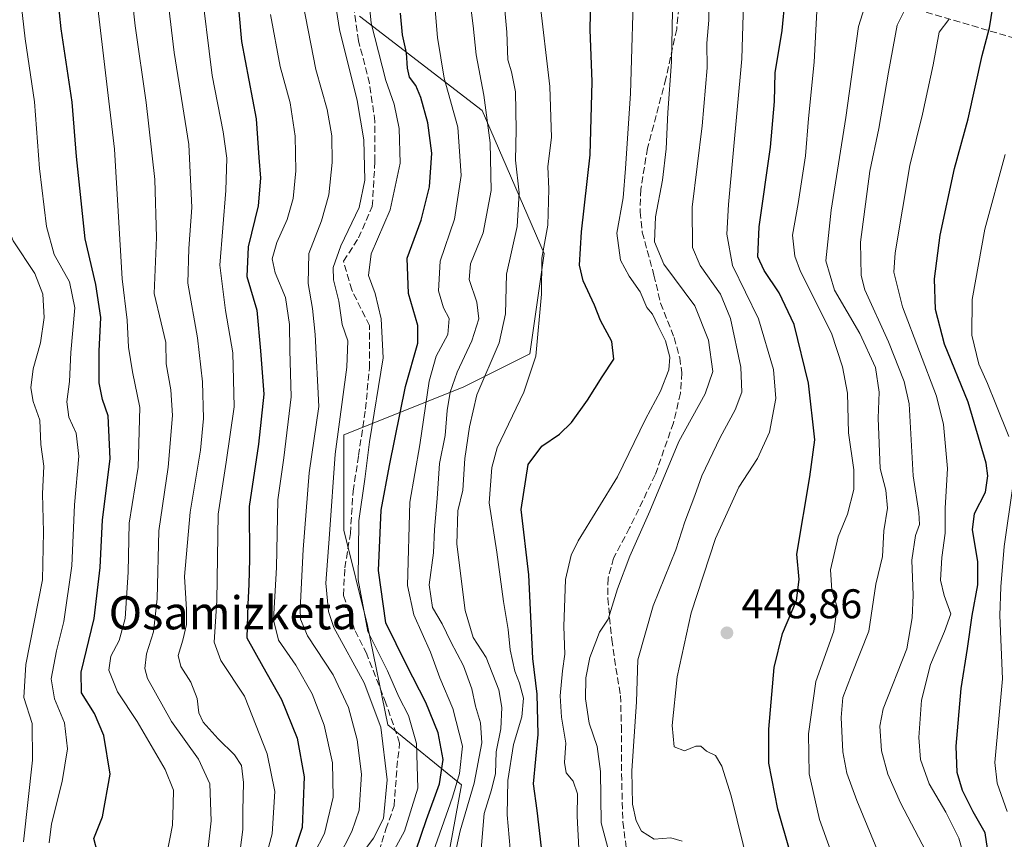
# Model space of a CAD drawing. Units: metres. Extents: x 613580 to 617031, y 4771018 to 4773389.
# Drawn here: x 614504 to 614742, y 4771691 to 4771890 of the extents above; entities that cross this region are included whole.
import ezdxf
from ezdxf.enums import TextEntityAlignment as Align

# ---------------------------------------------------------------- set-up
doc = ezdxf.new("R2010")
doc.units = ezdxf.units.M
doc.header["$MEASUREMENT"] = 0
doc.linetypes.add('DGN Style 3', pattern=[2.307223, 1.648017, -0.659207])
for name, color, linetype, lineweight in [('Arbolado forestal CxS', 92, 'Continuous', 0), ('Comarca CxS', 21, 'Continuous', 0), ('Comunidad Autónoma CxS', 142, 'Continuous', 0), ('Conducción de agua lineal', 4, 'DGN Style 3', 0), ('Curva de nivel maestra', 30, 'Continuous', 30), ('Curva de nivel normal', 30, 'Continuous', 0), ('Espacio natural protegido CxS', 121, 'Continuous', 0), ('Municipio CxS', 4, 'Continuous', 0), ('Pastizal CxS', 92, 'Continuous', 0), ('Provincia CxS', 1, 'Continuous', 0), ('Punto de cota en terreno', 7, 'Continuous', 0), ('Rótulo de punto de cota en terreno', 7, 'Continuous', 0), ('Senda', 7, 'DGN Style 3', 0), ('Suelo desnudo CxS', 253, 'Continuous', 0), ('Texto cartográfico', 7, 'Continuous', 0)]:
    doc.layers.add(name, color=color, linetype=linetype, lineweight=lineweight)
doc.styles.add('Style-Arial', font='txt')

# ---------------------------------------------------------------- blocks, each defined once
blk = doc.blocks.new('*U10')
at = {"layer": 'Arbolado forestal CxS', "color": 92, "linetype": 'Continuous', "lineweight": 0}
blk.add_polyline3d([(614586.4297, 4771890.3891, 393.0477), (614616.0267, 4771867.6089, 408.5109), (614631.0171, 4771833.0291, 418.7957), (614627.5569, 4771808.8239, 418.8146), (614611.4131, 4771800.7551, 410.8917), (614582.5843, 4771789.2283, 389.9819), (614582.5841, 4771766.1753, 391.4637), (614588.3491, 4771743.1225, 395.6857), (614593.2827, 4771719.1303, 390.5981), (614611.0395, 4771704.6221, 404.135), (614606.8947, 4771681.8381, 407.3846)], dxfattribs=at)
blk = doc.blocks.new('5PATER')
at = {"layer": 'Suelo desnudo CxS', "linetype": 'Continuous', "lineweight": 0}
h = blk.add_hatch(color=51, dxfattribs=at)
edge = h.paths.add_edge_path()
edge.add_ellipse((0, 0), major_axis=(-0.11, -0.111), ratio=0.999422, start_angle=0, end_angle=360)

msp = doc.modelspace()

# ---------------------------------------------------------------- linework, layer by layer
at = {"layer": 'Arbolado forestal CxS', "color": 92, "linetype": 'Continuous', "lineweight": 0}
msp.add_polyline3d([(614586.4297, 4771890.3891, 393.0477), (614616.0267, 4771867.6089, 408.5109), (614631.0171, 4771833.0291, 418.7957), (614627.5569, 4771808.8239, 418.8146), (614611.4131, 4771800.7551, 410.8917), (614582.5843, 4771789.2283, 389.9819), (614582.5841, 4771766.1753, 391.4637), (614588.3491, 4771743.1225, 395.6857), (614593.2827, 4771719.1303, 390.5981), (614611.0395, 4771704.6221, 404.135), (614606.8947, 4771681.8381, 407.3846)], dxfattribs=at)
at = {"layer": 'Comarca CxS', "color": 21, "linetype": 'Continuous', "lineweight": 0}
msp.add_3dface([(617009.75, 4771075.7), (613618.08, 4771018.44), (613579.52, 4773331.98), (616970.08, 4773389.24)], dxfattribs=at)
at = {"layer": 'Comunidad Autónoma CxS', "color": 142, "linetype": 'Continuous', "lineweight": 0}
msp.add_3dface([(617009.75, 4771075.7), (613618.08, 4771018.44), (613579.52, 4773331.98), (616970.08, 4773389.24)], dxfattribs=at)
at = {"layer": 'Conducción de agua lineal', "color": 4, "linetype": 'DGN Style 3', "lineweight": 0}
msp.add_polyline3d([(615138.6023, 4771754.1398, 706.4986), (615134.35, 4771756.46, 705.4543), (615120.11, 4771764.23, 706.7532), (615034.03, 4771795.51, 640.2568), (614937.07, 4771825.83, 573.0968), (614857.59, 4771850.79, 533.4364), (614762.51, 4771879.83, 487.0641), (614703.67, 4771897.11, 458.1248), (614430.1959, 4771968.8689, 317.2768)], dxfattribs=at)
at = {"layer": 'Curva de nivel maestra', "color": 30, "linetype": 'Continuous', "lineweight": 30, "flags": 128}
for points, elevation in [([(614555.92, 4771905.8901), (614557.88, 4771884.2301), (614561.4, 4771865.5601), (614562.07, 4771856.2301), (614562.5, 4771851.2301), (614561.92, 4771844.5601), (614559.54, 4771834.6201), (614559.15, 4771827.4601), (614561.56, 4771819.3601), (614562.5, 4771809.5401), (614563.29, 4771799.0801), (614561.97, 4771786.9801), (614559.71, 4771771.9201), (614559.79, 4771759.1301), (614559.63, 4771753.1201), (614559.43, 4771748.2501), (614559.19, 4771740.1601), (614563.01, 4771733.2201), (614567.56, 4771725.2301), (614571.35, 4771715.8901), (614573, 4771706.5501), (614572.54, 4771694.3601), (614569.43, 4771684.8101)], 375), ([(614523.06, 4771688.3001), (614522.2, 4771691.6801), (614524.32, 4771696.8801), (614526.18, 4771707.2201), (614524.65, 4771716.5601), (614522.38, 4771721.8901), (614519.24, 4771726.8901), (614519.16, 4771731.8901), (614522.25, 4771744.8701), (614523.71, 4771757.1301), (614524.32, 4771768.6801), (614526.19, 4771783.4001), (614525.66, 4771793.8201), (614524.28, 4771797.7701), (614523.53, 4771801.8201), (614523.5, 4771809.4601), (614523.92, 4771817.5601), (614522.73, 4771825.5601), (614520.1, 4771836.5601), (614518.01, 4771856.4901), (614517, 4771869.5701), (614514.29, 4771887.3001), (614513.08, 4771899.0001)], 350), ([(614630.78, 4771685.9301), (614629.32, 4771698.4601), (614628.43, 4771704.9101), (614629.6, 4771716.8401), (614629.34, 4771726.5601), (614628.26, 4771735.1901), (614627.32, 4771755.4101), (614625.48, 4771771.1901), (614627.13, 4771782.0501), (614630.43, 4771786.5101), (614634.7, 4771789.3801), (614637.64, 4771792.2301), (614641.52, 4771797.5601), (614645.03, 4771803.2301), (614647.84, 4771807.5301), (614647.36, 4771811.7801), (614644.64, 4771816.8601), (614643.22, 4771820.5201), (614640.43, 4771826.3901), (614639.53, 4771830.1801), (614640.04, 4771838.2301), (614642.12, 4771856.8901), (614642.64, 4771874.5401), (614642.16, 4771887.1701), (614642.38, 4771898.4301)], 425), ([(614693.31, 4771678.5101), (614687.52, 4771698.7201), (614685.29, 4771709.8901), (614685.27, 4771718.0601), (614686.6, 4771733.0201), (614688.62, 4771741.1901), (614692.02, 4771749.1601), (614692.67, 4771754.2601), (614692.04, 4771760.3801), (614695.23, 4771779.0401), (614696.4, 4771788.0101), (614694.88, 4771801.7001), (614691.39, 4771815.8801), (614687.82, 4771823.5201), (614684.15, 4771828.9601), (614682.67, 4771832.2401), (614682.99, 4771839.4401), (614685.68, 4771858.7201), (614686.66, 4771869.7301), (614686.86, 4771876.6901), (614688.49, 4771886.8901), (614689.22, 4771894.5601)], 450), ([(614738.69, 4771685.4901), (614737.6, 4771693.0701), (614734.64, 4771698.1501), (614732.1, 4771703.2901), (614730.78, 4771707.5801), (614730.56, 4771714.0001), (614731.79, 4771727.9201), (614733.32, 4771737.5601), (614734.45, 4771745.5701), (614735.83, 4771752.9401), (614735.79, 4771758.5701), (614734.55, 4771766.2301), (614735, 4771770.2301), (614737.64, 4771775.3401), (614738.26, 4771779.3001), (614737.83, 4771782.3501), (614733.46, 4771797.1401), (614727.79, 4771811.1101), (614725.58, 4771819.5301), (614725.32, 4771826.9101), (614726.71, 4771837.4701), (614730.17, 4771853.5801), (614733.46, 4771865.5601), (614736.83, 4771880.8901), (614738.62, 4771887.5601), (614739.46, 4771892.5801)], 475), ([(614600, 4771688.6601), (614602.6, 4771696.2701), (614605.75, 4771704.8901), (614606.6, 4771710.7501), (614605.38, 4771717.2001), (614602.4, 4771724.5701), (614597.76, 4771733.6401), (614592.73, 4771743.8001), (614591.03, 4771756.4401), (614591.62, 4771771.0101), (614593.62, 4771781.8401), (614597.51, 4771800.9101), (614600.51, 4771811.4001), (614600.47, 4771815.6601), (614598.22, 4771823.3801), (614597.9, 4771831.8901), (614601.34, 4771841.1201), (614603.3, 4771849.1401), (614603.84, 4771857.2901), (614602.92, 4771864.5701), (614601.24, 4771870.7401), (614599.99, 4771873.6501), (614598.5, 4771875.6601), (614597.99, 4771877.8201), (614597.77, 4771881.5401), (614596.82, 4771885.8901), (614596.32, 4771891.1301)], 400)]:
    msp.add_lwpolyline(points, dxfattribs=dict(at, elevation=elevation))
at = {"layer": 'Curva de nivel normal', "color": 30, "linetype": 'Continuous', "lineweight": 0, "flags": 128}
for points, elevation in [([(614591.86, 4771683.51), (614597.28, 4771693.41), (614600.51, 4771703.8), (614600.18, 4771714.61), (614598.27, 4771721.42), (614595.91, 4771725.94), (614593.16, 4771732.18), (614588.42, 4771741.69), (614586.06, 4771754.15), (614586.26, 4771768.47), (614587.71, 4771778.54), (614588.79, 4771787.56), (614592.16, 4771807.8), (614591.63, 4771817.23), (614590.21, 4771823.36), (614588.56, 4771827.72), (614589.18, 4771832.92), (614593.79, 4771843.56), (614596.21, 4771854.9), (614595.97, 4771863.24), (614594.77, 4771869.1), (614592.78, 4771874.82), (614589.21, 4771888.7), (614587.62, 4771905.11)], 395), ([(614620.54, 4771902.56), (614622.04, 4771886.54), (614622.24, 4771879.81), (614623.12, 4771876.92), (614624.08, 4771872.07), (614624.28, 4771862.89), (614624.13, 4771855.56), (614625.01, 4771847.73), (614624.47, 4771839.57), (614621.93, 4771828.03), (614621.67, 4771818.42), (614620.17, 4771811.43), (614614.76, 4771798.85), (614612.96, 4771791.13), (614611.84, 4771783.49), (614611.36, 4771775.86), (614610.19, 4771770.87), (614609.9, 4771762.82), (614611.95, 4771746.76), (614613.83, 4771740.28), (614616.99, 4771735.43), (614620.08, 4771727.56), (614620.82, 4771723.34), (614620.53, 4771718.2), (614619.45, 4771712.6), (614619.27, 4771707.34), (614618.32, 4771703.46), (614616.55, 4771697.74), (614615.47, 4771685.23)], 415), ([(614639.36, 4771689.22), (614639, 4771697.1), (614639.1, 4771702.45), (614638.03, 4771705.52), (614636.35, 4771707.57), (614635.95, 4771710), (614636.28, 4771714.67), (614635.24, 4771721), (614634.86, 4771726.12), (614635.43, 4771732.15), (614636.01, 4771736.24), (614635.79, 4771742.92), (614636.21, 4771754.22), (614637.52, 4771760.1), (614639.25, 4771763.56), (614648.72, 4771779.09), (614655.54, 4771793.01), (614659.11, 4771799.76), (614661.12, 4771804.89), (614661.41, 4771807.98), (614660.36, 4771811.93), (614658.46, 4771815.62), (614657.22, 4771818.37), (614655.84, 4771820), (614654.2, 4771823.81), (614651.57, 4771827.52), (614649.47, 4771831.41), (614648.54, 4771837.95), (614650.08, 4771846.52), (614650.71, 4771853.56), (614651.9, 4771871.7), (614652.78, 4771901.77)], 430), ([(614549.61, 4771687.3), (614550.6, 4771695.94), (614550.21, 4771704.91), (614547.5, 4771710.83), (614541.01, 4771719.94), (614535.18, 4771730.33), (614534.53, 4771732.74), (614534.92, 4771736.31), (614536.65, 4771741.62), (614537.55, 4771749.57), (614537.95, 4771766.03), (614540.13, 4771781.44), (614541.2, 4771793.89), (614540.84, 4771800.1), (614539.7, 4771806.37), (614539.64, 4771811.54), (614538.48, 4771816.32), (614536.8, 4771823.34), (614537.37, 4771836.9), (614536.96, 4771850.89), (614534.88, 4771869.51), (614532.17, 4771888.03), (614530.9, 4771899.86)], 360), ([(614557.02, 4771684.5), (614558.19, 4771693.85), (614558.21, 4771698.39), (614558.4, 4771705.22), (614557.92, 4771709.3), (614556.18, 4771711.9), (614552.22, 4771715.73), (614548.65, 4771719.76), (614547.57, 4771722.02), (614547.18, 4771725.54), (614545.66, 4771729.47), (614543.23, 4771733.2), (614542.55, 4771735.89), (614543.74, 4771739.56), (614544.59, 4771743.36), (614544.64, 4771747.02), (614544.14, 4771754.96), (614545.46, 4771770.55), (614547.96, 4771785.53), (614548.72, 4771793.15), (614548.5, 4771802.06), (614547.24, 4771812.66), (614544.91, 4771825.89), (614545.2, 4771834.22), (614545.89, 4771844.18), (614545.18, 4771859.34), (614541.6, 4771881.61), (614539.4, 4771900.62)], 365), ([(614586.46, 4771687.28), (614589.78, 4771691.78), (614592.24, 4771696.52), (614593.08, 4771705.88), (614591.56, 4771718.57), (614587.51, 4771729.27), (614580.23, 4771742.62), (614578.89, 4771746.54), (614578.23, 4771753.41), (614579.15, 4771765.19), (614580.56, 4771784.56), (614583.37, 4771805.56), (614583.6, 4771811.89), (614582.24, 4771815.89), (614581.38, 4771821.51), (614580.08, 4771826.64), (614580.02, 4771829.68), (614581.89, 4771834.85), (614586.3, 4771844.19), (614587.7, 4771850.75), (614587.46, 4771860.52), (614585.87, 4771870.04), (614581.59, 4771887.14), (614579.37, 4771901.04)], 390), ([(614561.98, 4771680.52), (614565.3, 4771692.76), (614565.97, 4771702.99), (614564.1, 4771712.12), (614558.58, 4771726.03), (614552.86, 4771734.69), (614551.28, 4771739.12), (614551.94, 4771749.1), (614552.24, 4771770.05), (614554.16, 4771782.61), (614556.13, 4771795.97), (614555.76, 4771809), (614554.03, 4771819.25), (614552.67, 4771830.23), (614554.14, 4771848.28), (614554.36, 4771856.08), (614553.43, 4771862.46), (614550.77, 4771876.06), (614547.96, 4771899.04)], 370), ([(614511.4, 4771690.65), (614511.97, 4771695.23), (614514.56, 4771705.48), (614515.85, 4771713.37), (614515.12, 4771719.6), (614512.72, 4771725.4), (614511.89, 4771730.27), (614513.16, 4771737.02), (614514.98, 4771744.09), (614516.86, 4771757.55), (614517.53, 4771772.31), (614518.62, 4771784.1), (614517.96, 4771789.64), (614516.2, 4771793.46), (614515.65, 4771797.17), (614516.32, 4771802.14), (614516.62, 4771809.11), (614517.58, 4771819.92), (614516.33, 4771826.2), (614512.63, 4771832.81), (614510.8, 4771839.54), (614509.11, 4771853.6), (614507.87, 4771869.7), (614505.58, 4771884.93), (614504.35, 4771896.23)], 345), ([(614609.36, 4771687.29), (614610.75, 4771693.5), (614614.14, 4771705.01), (614615.99, 4771714.76), (614615.66, 4771719.63), (614614.4, 4771723.64), (614613.53, 4771727.87), (614611.51, 4771733.38), (614608.44, 4771739.17), (614606.4, 4771743.51), (614604.08, 4771747.48), (614603.26, 4771752.98), (614604.3, 4771760.71), (614604.53, 4771766.37), (614605.2, 4771773.8), (614605.7, 4771782.3), (614607.14, 4771789.06), (614607.61, 4771795.13), (614608.28, 4771799.56), (614610.02, 4771804.39), (614613.54, 4771811.89), (614615.2, 4771817.23), (614614.72, 4771821.25), (614612.89, 4771826.73), (614613.24, 4771830.56), (614616.32, 4771837.99), (614618.24, 4771848.29), (614618.01, 4771859.75), (614616.45, 4771871.28), (614614.62, 4771881.02), (614613.9, 4771888.04), (614612.85, 4771896.34)], 410), ([(614629.88, 4771894.72), (614632.4, 4771873.35), (614632.82, 4771861.08), (614631.91, 4771854.07), (614632.18, 4771848.56), (614631.94, 4771839.89), (614630.43, 4771831.89), (614630.37, 4771823.23), (614628.97, 4771808.23), (614626.13, 4771799.56), (614619.69, 4771786.05), (614618.36, 4771781.36), (614617.7, 4771772.8), (614619.58, 4771760.87), (614621.22, 4771748.92), (614622.32, 4771742.19), (614622.81, 4771737.28), (614623.9, 4771732.13), (614625.1, 4771729.2), (614626.03, 4771725.55), (614625.65, 4771721.09), (614623.61, 4771714.42), (614622.23, 4771705.71), (614622.09, 4771697.4), (614622.79, 4771689.18)], 420), ([(614712.49, 4771686.46), (614706.6, 4771700.85), (614704.18, 4771707.47), (614703.22, 4771712.65), (614702.76, 4771720.91), (614703.21, 4771725.73), (614705.3, 4771731.24), (614709.48, 4771741.78), (614711.2, 4771753.11), (614712.77, 4771759.81), (614713.09, 4771766.04), (614713.96, 4771771.48), (614713.57, 4771775.88), (614712.19, 4771781.05), (614711.72, 4771793.27), (614711.96, 4771799.54), (614711.11, 4771805.47), (614707.32, 4771813.67), (614701.14, 4771824.2), (614699.08, 4771831.23), (614700.4, 4771843.52), (614703.92, 4771865.86), (614706.95, 4771887.89), (614709.46, 4771895.89)], 460), ([(614505.2, 4771690.83), (614507.37, 4771710.56), (614507.33, 4771719.49), (614505.31, 4771725.71), (614505.74, 4771733.7), (614509.82, 4771754.19), (614510.03, 4771765.75), (614509.82, 4771774.93), (614510.11, 4771781.67), (614509.38, 4771786.87), (614509.16, 4771792.79), (614507.56, 4771797.29), (614506.98, 4771800.61), (614507.59, 4771805.16), (614509.34, 4771811.43), (614510.23, 4771817.55), (614509.91, 4771823.19), (614507.94, 4771828.22), (614502.69, 4771836.13), (614501.35, 4771839.6), (614499.74, 4771848.83), (614498.12, 4771870.13), (614495.72, 4771892.62)], 340), ([(614538.46, 4771680.88), (614541.21, 4771694.88), (614541.36, 4771699.88), (614541.48, 4771703.34), (614539.48, 4771708.38), (614532.66, 4771719.93), (614527.92, 4771727.1), (614525.81, 4771732.32), (614526.32, 4771735.77), (614528.36, 4771739.52), (614529.77, 4771744.84), (614530.52, 4771756.02), (614530.72, 4771767.9), (614532.9, 4771781.39), (614533.33, 4771795.82), (614531.58, 4771804.4), (614530.62, 4771810.36), (614530.28, 4771816.96), (614529.09, 4771826.89), (614527.21, 4771858.21), (614522.98, 4771893.8)], 355), ([(614581.22, 4771686.95), (614584.52, 4771693.4), (614586.36, 4771698.55), (614586.86, 4771707.21), (614585.87, 4771715.54), (614583.77, 4771723.36), (614580.01, 4771731.2), (614573.84, 4771740.66), (614572.16, 4771744.67), (614572.06, 4771747.08), (614572.82, 4771761.49), (614574.25, 4771780.06), (614576.57, 4771796.06), (614575.66, 4771813.45), (614575.04, 4771819.75), (614574.02, 4771825.77), (614574.16, 4771833.07), (614577.2, 4771840.94), (614578.98, 4771847.21), (614579.79, 4771855.03), (614579.75, 4771861.47), (614578.55, 4771867.85), (614575.89, 4771877.47), (614572.76, 4771893.2)], 385), ([(614604.64, 4771892.89), (614605.26, 4771885.27), (614606.89, 4771875.41), (614610.2, 4771863.6), (614611, 4771851.88), (614609.36, 4771841.32), (614605.91, 4771831.18), (614605.52, 4771824.05), (614606.73, 4771819.89), (614608.07, 4771817.29), (614607.75, 4771813.47), (614604.92, 4771808.19), (614603.22, 4771802.15), (614600.98, 4771786.79), (614598.58, 4771772.94), (614597.98, 4771752.81), (614599.55, 4771745.7), (614603.55, 4771736.71), (614605.82, 4771730.49), (614608.92, 4771723.12), (614611.3, 4771714.01), (614610.58, 4771707.34), (614608.84, 4771701.68), (614600.12, 4771676.65)], 405), ([(614670.88, 4771894.22), (614670.79, 4771889.39), (614670.32, 4771883.89), (614670.4, 4771877.89), (614669.16, 4771863.89), (614666.8, 4771844.23), (614666.83, 4771834.51), (614668.75, 4771830.11), (614673.62, 4771823.18), (614676.02, 4771817.31), (614678.54, 4771805.56), (614678.79, 4771799.56), (614677.21, 4771795.23), (614673.55, 4771788.59), (614669.15, 4771779.33), (614667.46, 4771774.54), (614664.98, 4771768.18), (614662.83, 4771761.45), (614657.38, 4771747.86), (614653.68, 4771734.85), (614653.32, 4771724.68), (614652.24, 4771708.06), (614652.36, 4771699.97), (614653.29, 4771695.91), (614654.55, 4771693.43), (614657.6, 4771691.5), (614661.64, 4771691.83), (614664.36, 4771691.06)], 440), ([(614680.56, 4771684.36), (614676.19, 4771702), (614673.99, 4771709.13), (614672.39, 4771711.72), (614670.28, 4771712.81), (614668.87, 4771713.99), (614667.66, 4771714.01), (614664.94, 4771712.84), (614662.46, 4771713.81), (614661.92, 4771718.98), (614663.19, 4771730.75), (614666.51, 4771746.24), (614672.4, 4771764.2), (614678.04, 4771776.56), (614682.56, 4771783.49), (614685.48, 4771789.82), (614686.97, 4771797.96), (614686.47, 4771805.02), (614682.8, 4771817.27), (614676.51, 4771830.16), (614675.13, 4771837.67), (614675.56, 4771844.85), (614678.8, 4771880.05), (614679.21, 4771893.52)], 445), ([(614723.27, 4771688.6), (614717.14, 4771700.28), (614714.08, 4771707.21), (614712.54, 4771712.83), (614712.15, 4771718.82), (614712.92, 4771722.97), (614718.65, 4771737.51), (614719.97, 4771745.03), (614720.16, 4771750.51), (614719.88, 4771758.89), (614720.78, 4771764.89), (614721.73, 4771767.54), (614721.57, 4771770.41), (614720.2, 4771779.34), (614719.19, 4771796.67), (614717.97, 4771802.12), (614714.21, 4771811.69), (614708.52, 4771824.22), (614707.59, 4771827.69), (614707.43, 4771835.8), (614709.7, 4771852.89), (614711.86, 4771863.23), (614714.25, 4771876.89), (614716.29, 4771888.23), (614719.01, 4771893.56)], 465), ([(614572.94, 4771683.22), (614577.98, 4771692.91), (614580.04, 4771701.67), (614579.87, 4771709.92), (614577.85, 4771719.08), (614575, 4771726.65), (614571.05, 4771733.54), (614566.79, 4771739.56), (614565.6, 4771744.54), (614566.35, 4771757.17), (614566.69, 4771773.54), (614568.09, 4771783.62), (614569.86, 4771798.43), (614569.53, 4771809.69), (614569.45, 4771815.91), (614568.51, 4771822.4), (614566.06, 4771828.38), (614565.32, 4771831.76), (614566.44, 4771835.71), (614568.96, 4771841.24), (614570.38, 4771846.34), (614571.02, 4771853.02), (614570.85, 4771861.38), (614569.64, 4771869.46), (614567.22, 4771878.2), (614564.86, 4771890.75)], 380), ([(614648.07, 4771683.06), (614644.82, 4771695.48), (614644.65, 4771707.87), (614643.85, 4771713.89), (614641.93, 4771719.56), (614640.98, 4771725.38), (614641.11, 4771730.51), (614642.07, 4771735.38), (614643.48, 4771739.23), (614644.38, 4771741.56), (614646.48, 4771744.66), (614648.78, 4771751.97), (614651.69, 4771759.9), (614656.53, 4771770.75), (614663.54, 4771787.6), (614669.96, 4771799.1), (614671.74, 4771804.51), (614670.72, 4771812.06), (614667.43, 4771820.4), (614659.97, 4771830.42), (614657.66, 4771835.86), (614657.95, 4771841.87), (614659.58, 4771850.74), (614660.47, 4771858.29), (614660.92, 4771867.08), (614661.81, 4771879.34), (614662.06, 4771891.71)], 435), ([(614696.94, 4771891.56), (614696.23, 4771879.3), (614694.87, 4771865.62), (614694.16, 4771856.64), (614692.4, 4771845.12), (614691.03, 4771837.47), (614691.59, 4771832.42), (614692.98, 4771828.7), (614700.43, 4771813.76), (614703.11, 4771805.66), (614704.3, 4771799.29), (614704.58, 4771789.71), (614705.81, 4771780.76), (614705.82, 4771775.97), (614704.3, 4771770.08), (614702.04, 4771764.56), (614700.22, 4771756.6), (614700.52, 4771751.71), (614701.82, 4771747.56), (614701.05, 4771741.75), (614696.7, 4771729.64), (614694.92, 4771717), (614695.04, 4771707.33), (614697.53, 4771696.22), (614702.91, 4771681.22)], 455), ([(614732.74, 4771686.43), (614731.18, 4771691.74), (614728.1, 4771698), (614724.08, 4771704.88), (614721.98, 4771710.78), (614721.54, 4771716.06), (614722.16, 4771725.11), (614724.34, 4771733.72), (614727.74, 4771741.66), (614729.29, 4771745.96), (614727.64, 4771750.36), (614726.77, 4771754.09), (614727.11, 4771759.56), (614727.9, 4771765.47), (614727.88, 4771771.52), (614728.5, 4771781.05), (614727.51, 4771791.73), (614725.84, 4771798.56), (614717.58, 4771820.14), (614715.54, 4771828.52), (614715.85, 4771833.23), (614719.34, 4771854.27), (614722.4, 4771866.72), (614725, 4771878.59), (614726.47, 4771886.52), (614728.78, 4771889.55)], 470), ([(614743.26, 4771788.83), (614740.12, 4771796.66), (614738.12, 4771801.62), (614736.02, 4771806.27), (614734.38, 4771813.27), (614734.42, 4771821.9), (614737.51, 4771838.9), (614742.38, 4771856.99)], 480), ([(614742.87, 4771698.16), (614740.47, 4771705.08), (614739.94, 4771710.06), (614741.78, 4771730.27), (614741.12, 4771745.56), (614741.34, 4771752.48), (614742.17, 4771762.25), (614744.28, 4771776.82)], 480)]:
    msp.add_lwpolyline(points, dxfattribs=dict(at, elevation=elevation))
at = {"layer": 'Espacio natural protegido CxS', "color": 121, "linetype": 'Continuous', "lineweight": 0}
msp.add_3dface([(617009.75, 4771075.7), (613618.08, 4771018.44), (613579.52, 4773331.98), (616970.08, 4773389.24)], dxfattribs=at)
at = {"layer": 'Municipio CxS', "color": 4, "linetype": 'Continuous', "lineweight": 0}
msp.add_3dface([(617009.75, 4771075.7), (613618.08, 4771018.44), (613579.52, 4773331.98), (616970.08, 4773389.24)], dxfattribs=at)
at = {"layer": 'Pastizal CxS', "color": 92, "linetype": 'Continuous', "lineweight": 0}
for points in [[(614606.8947, 4771681.8381, 407.3846), (614611.0395, 4771704.6221, 404.135), (614593.2827, 4771719.1303, 390.5981), (614588.3491, 4771743.1225, 395.6857), (614582.5841, 4771766.1753, 391.4637), (614582.5843, 4771789.2283, 389.9819), (614611.4131, 4771800.7551, 410.8917), (614627.5569, 4771808.8239, 418.8146), (614631.0171, 4771833.0291, 418.7957), (614616.0267, 4771867.6089, 408.5109), (614586.4297, 4771890.3891, 393.0477)], [(614586.4297, 4771890.3891, 393.0477), (614616.0267, 4771867.6089, 408.5109), (614631.0171, 4771833.0291, 418.7957), (614627.5569, 4771808.8239, 418.8146), (614611.4131, 4771800.7551, 410.8917), (614582.5843, 4771789.2283, 389.9819), (614582.5841, 4771766.1753, 391.4637), (614588.3491, 4771743.1225, 395.6857), (614593.2827, 4771719.1303, 390.5981), (614611.0395, 4771704.6221, 404.135), (614606.8947, 4771681.8381, 407.3846)]]:
    msp.add_polyline3d(points, dxfattribs=at)
at = {"layer": 'Provincia CxS', "color": 1, "linetype": 'Continuous', "lineweight": 0}
msp.add_3dface([(617009.75, 4771075.7), (613618.08, 4771018.44), (613579.52, 4773331.98), (616970.08, 4773389.24)], dxfattribs=at)
at = {"layer": 'Senda', "color": 7, "linetype": 'DGN Style 3', "lineweight": 0}
for points in [[(614663.8401, 4771894.7901, 436.8988), (614663.0401, 4771887.2801, 436.4305), (614660.4301, 4771875.2701, 435.4972), (614655.9901, 4771858.4701, 433.584), (614654.3701, 4771848.5501, 433.3996), (614654.1901, 4771843.1101, 433.9625), (614654.7401, 4771838.1801, 434.5433), (614657.5501, 4771827.8301, 435.3179), (614659.1501, 4771821.0301, 434.4972), (614662.4301, 4771812.7101, 442.8344), (614663.7701, 4771807.8501, 443.0623), (614664.2701, 4771804.2301, 439.1736), (614663.9801, 4771799.2501, 435.1036), (614662.2501, 4771792.1501, 436.9317), (614657.8701, 4771779.5701, 438.1784), (614651.6701, 4771766.7101, 437.7635), (614647.7901, 4771759.4301, 434.375), (614646.4501, 4771754.5401, 434.5948), (614646.3901, 4771749.6701, 435.48), (614647.3701, 4771739.7401, 436.7972), (614647.9901, 4771735.1101, 437.6407), (614649.4701, 4771726.2301, 439.0456), (614649.6701, 4771718.8701, 439.2136), (614649.7101, 4771707.3501, 439.4226), (614650.0301, 4771695.6701, 439.1123), (614651.9901, 4771680.8701, 436.2051)], [(614591.1379, 4771688.6186, 403.9161), (614592.7916, 4771693.9103, 403.7753), (614594.776, 4771699.5327, 403.1768), (614595.4374, 4771708.7931, 395.9686), (614596.0989, 4771714.7463, 396.4479), (614592.7916, 4771724.3374, 402.3949), (614588.1614, 4771736.2437, 397.0003), (614585.1848, 4771742.1968, 397.8348), (614582.539, 4771750.4651, 395.2015), (614582.8697, 4771757.0797, 395.653), (614584.1926, 4771765.3479, 400.2792), (614584.8541, 4771775.6006, 397.5748), (614586.177, 4771784.1995, 396.5766), (614587.8306, 4771795.4444, 399.6915), (614588.8228, 4771805.3662, 409.9331), (614588.8228, 4771815.6189, 405.9429), (614584.5233, 4771824.2178, 408.8341), (614582.539, 4771831.1632, 408.1916), (614586.177, 4771836.7856, 408.6725), (614589.4843, 4771844.3924, 409.6171), (614590.1457, 4771855.3064, 407.9187), (614590.1457, 4771864.8976, 409.705), (614588.8228, 4771874.158, 403.4272), (614586.177, 4771884.4107, 404.9361), (614584.8541, 4771893.3404, 406.232)]]:
    msp.add_polyline3d(points, dxfattribs=at)

# ---------------------------------------------------------------- block references
at = {"layer": 'Arbolado forestal CxS', "color": 92, "linetype": 'Continuous', "lineweight": 0}
msp.add_blockref('*U10', (0, 0), dxfattribs=at)
at = {"layer": 'Punto de cota en terreno', "color": 7, "linetype": 'Continuous', "lineweight": 0, "xscale": 10, "yscale": 10, "zscale": 10}
msp.add_blockref('5PATER', (614675.18, 4771741.36, 448.86), dxfattribs=at)

# ---------------------------------------------------------------- texts
at = {"layer": 'Rótulo de punto de cota en terreno', "color": 7, "linetype": 'Continuous', "lineweight": 0, "style": 'Style-Arial'}
msp.add_text('448,86', height=7, dxfattribs=at).set_placement((614678.7078, 4771744.8878))
at = {"layer": 'Texto cartográfico', "color": 7, "linetype": 'Continuous', "lineweight": 0, "style": 'Style-Arial'}
msp.add_text('Osamizketa', height=8, dxfattribs=at).set_placement((614555.7735, 4771746.2102), align=Align.MIDDLE_CENTER)

doc.saveas('drawing.dxf')
